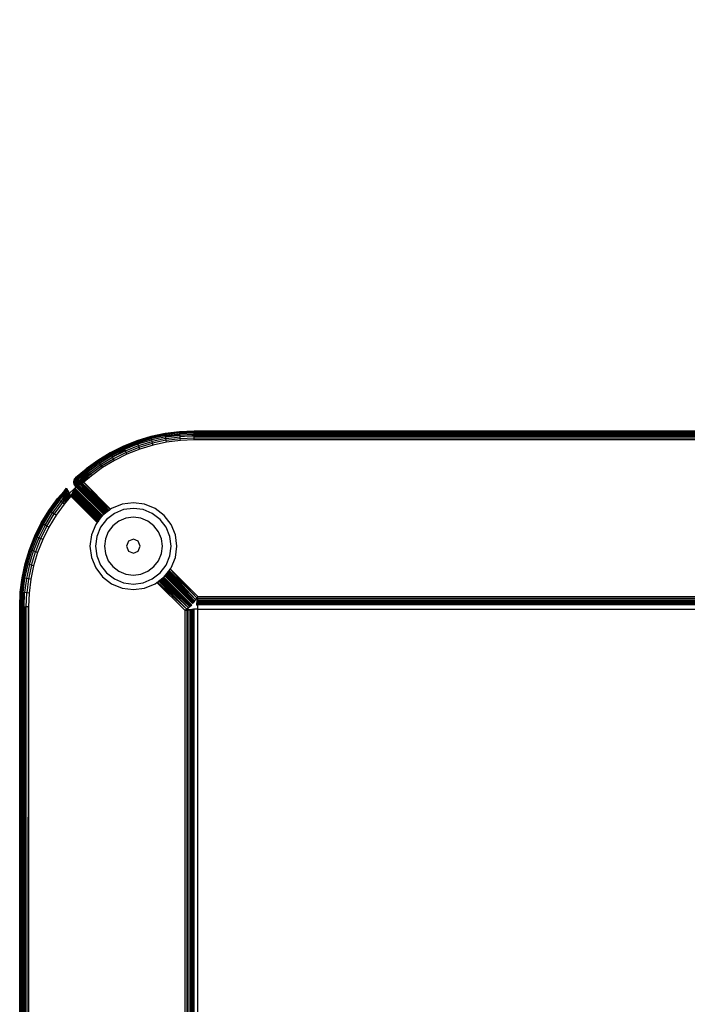
# Model space of a CAD drawing. Units: inches. Extents: x 4796 to 5987, y -3054 to -2344.
# Drawn here: x 5570 to 5582, y -2667 to -2650 of the extents above; entities that cross this region are included whole.
import ezdxf

# ---------------------------------------------------------------- set-up
doc = ezdxf.new("R2010")
doc.units = ezdxf.units.IN
doc.header["$MEASUREMENT"] = 0
doc.layers.add('VP-EQ', color=7, linetype='Continuous', true_color=0x8a3492, plot=False)
doc.styles.get("Standard").update_dxf_attribs({"font": 'arial.ttf'})
doc.dimstyles.get("Standard").update_dxf_attribs({"dimtxt": 14, "dimasz": 20, "dimexe": 20, "dimexo": 50, "dimgap": 20, "dimtad": 0, "dimdec": 0, "dimzin": 0, "dimdsep": 46, "dimtxsty": 'Standard', "dimcen": -0.09, "dimadec": 0, "dimazin": 0, "dimtfac": 1, "dimtdec": 4, "dimtofl": 0, "dimtmove": 0, "dimatfit": 3, "dimfxl": 70, "dimfxlon": 1, "dimtolj": 1, "dimtzin": 0, "dimarcsym": 0})

# ---------------------------------------------------------------- blocks, each defined once
blk = doc.blocks.new('*D245')
at = {"layer": 'Defpoints', "color": 0}
for p in [(5265.157, -2421.227), (5655.455, -2699.877), (5265.157, -2707.226)]:
    blk.add_point(p, dxfattribs=at)
at = {"layer": 'VP-EQ', "color": 0, "lineweight": -2}
for p, q in [((5265.157, -2491.227), (5265.157, -2401.227)), ((5655.455, -2491.227), (5655.455, -2401.227)), ((5285.157, -2421.227), (5439.577, -2421.227)), ((5635.455, -2421.227), (5510.559, -2421.227))]:
    blk.add_line(p, q, dxfattribs=at)
at = {"layer": 'VP-EQ', "color": 0}
for points in [[(5285.157, -2417.894), (5285.157, -2424.561), (5265.157, -2421.227)], [(5635.455, -2424.561), (5635.455, -2417.894), (5655.455, -2421.227)]]:
    blk.add_solid(points, dxfattribs=at)
at = {"layer": 'VP-EQ', "color": 0, "insert": (5475.068, -2421.227), "char_height": 14, "attachment_point": 5}
blk.add_mtext('\\A1;395', dxfattribs=at)
blk = doc.blocks.new('*D250')
at = {"layer": 'Defpoints', "color": 0}
for p in [(5807.729, -2364.205), (5807.729, -2698.162), (5113.002, -2758.092)]:
    blk.add_point(p, dxfattribs=at)
at = {"layer": 'VP-EQ', "color": 0, "lineweight": -2}
for p, q in [((5113.002, -2434.205), (5113.002, -2344.205)), ((5807.729, -2434.205), (5807.729, -2344.205)), ((5133.002, -2364.205), (5424.826, -2364.205)), ((5787.729, -2364.205), (5495.906, -2364.205))]:
    blk.add_line(p, q, dxfattribs=at)
at = {"layer": 'VP-EQ', "color": 0}
for points in [[(5133.002, -2360.872), (5133.002, -2367.538), (5113.002, -2364.205)], [(5787.729, -2367.538), (5787.729, -2360.872), (5807.729, -2364.205)]]:
    blk.add_solid(points, dxfattribs=at)
at = {"layer": 'VP-EQ', "color": 0, "insert": (5460.366, -2364.205), "char_height": 14, "attachment_point": 5}
blk.add_mtext('\\A1;695', dxfattribs=at)
blk = doc.blocks.new('RB2863_top')
at = {"layer": 'VP-EQ', "color": 0}
for p, q in [((5572.918, -2657.371), (5572.671, -2657.423)), ((5572.918, -2657.374), (5572.672, -2657.427)), ((5572.92, -2657.385), (5572.675, -2657.438)), ((5572.923, -2657.403), (5572.68, -2657.455)), ((5573.167, -2657.339), (5572.918, -2657.371)), ((5572.918, -2657.374), (5573.168, -2657.343)), ((5572.918, -2657.371), (5572.918, -2657.374)), ((5572.92, -2657.385), (5572.918, -2657.374)), ((5572.92, -2657.385), (5573.169, -2657.354)), ((5572.923, -2657.403), (5572.92, -2657.385)), ((5572.923, -2657.403), (5573.17, -2657.372)), ((5572.925, -2657.414), (5572.923, -2657.403)), ((5572.925, -2657.414), (5573.171, -2657.383)), ((5572.927, -2657.426), (5572.925, -2657.414)), ((5572.927, -2657.426), (5573.172, -2657.395)), ((5573.419, -2657.329), (5573.167, -2657.339)), ((5573.167, -2657.339), (5573.168, -2657.343)), ((5573.168, -2657.343), (5573.419, -2657.334)), ((5573.169, -2657.354), (5573.168, -2657.343)), ((5573.419, -2657.343), (5573.169, -2657.354)), ((5573.169, -2657.359), (5573.419, -2657.349)), ((5573.169, -2657.359), (5573.169, -2657.354)), ((5573.17, -2657.372), (5573.169, -2657.359)), ((5573.419, -2657.361), (5573.17, -2657.372)), ((5573.171, -2657.383), (5573.17, -2657.372)), ((5573.172, -2657.395), (5573.171, -2657.383)), ((5573.419, -2657.385), (5573.172, -2657.395)), ((5573.174, -2657.414), (5573.172, -2657.395)), ((5573.174, -2657.414), (5573.419, -2657.404)), ((5573.175, -2657.424), (5573.174, -2657.414)), ((5573.33, -2657.417), (5573.175, -2657.424)), ((5573.419, -2657.404), (5573.33, -2657.417)), ((5573.419, -2657.413), (5573.33, -2657.417)), ((5652.568, -2657.329), (5573.419, -2657.329)), ((5573.419, -2657.334), (5573.419, -2657.329)), ((5573.419, -2657.343), (5573.419, -2657.334)), ((5573.419, -2657.334), (5582.241, -2657.334)), ((5573.419, -2657.349), (5573.419, -2657.343)), ((5573.419, -2657.343), (5587.453, -2657.347)), ((5573.419, -2657.349), (5587.453, -2657.347)), ((5573.419, -2657.361), (5573.419, -2657.349)), ((5573.419, -2657.361), (5611.85, -2657.355)), ((5573.419, -2657.373), (5573.419, -2657.361)), ((5573.419, -2657.385), (5652.568, -2657.372)), ((5573.419, -2657.385), (5573.419, -2657.373)), ((5577.421, -2657.373), (5573.419, -2657.373)), ((5573.419, -2657.385), (5573.419, -2657.404)), ((5573.419, -2657.385), (5612.993, -2657.394)), ((5573.451, -2657.404), (5573.419, -2657.404)), ((5573.419, -2657.404), (5573.419, -2657.413)), ((5573.419, -2657.445), (5573.419, -2657.413)), ((5573.419, -2657.413), (5573.481, -2657.413)), ((5573.481, -2657.4), (5573.451, -2657.404)), ((5587.662, -2657.4), (5573.481, -2657.4)), ((5573.481, -2657.413), (5573.481, -2657.4)), ((5573.481, -2657.413), (5612.994, -2657.409)), ((5573.481, -2657.413), (5652.481, -2657.44)), ((5577.421, -2657.373), (5625.125, -2657.357)), ((5652.568, -2657.361), (5577.421, -2657.373)), ((5577.421, -2657.373), (5652.568, -2657.372)), ((5572.197, -2657.589), (5571.971, -2657.701)), ((5572.431, -2657.496), (5572.197, -2657.589)), ((5572.197, -2657.589), (5572.199, -2657.594)), ((5572.199, -2657.594), (5572.432, -2657.501)), ((5572.203, -2657.602), (5572.435, -2657.51)), ((5572.21, -2657.619), (5572.441, -2657.527)), ((5572.22, -2657.64), (5572.449, -2657.549)), ((5572.231, -2657.666), (5572.459, -2657.576)), ((5572.671, -2657.423), (5572.431, -2657.496)), ((5572.431, -2657.496), (5572.432, -2657.501)), ((5572.432, -2657.501), (5572.672, -2657.427)), ((5572.435, -2657.51), (5572.432, -2657.501)), ((5572.435, -2657.51), (5572.675, -2657.438)), ((5572.437, -2657.515), (5572.435, -2657.51)), ((5572.437, -2657.515), (5572.676, -2657.443)), ((5572.441, -2657.527), (5572.437, -2657.515)), ((5572.441, -2657.527), (5572.68, -2657.455)), ((5572.449, -2657.549), (5572.441, -2657.527)), ((5572.449, -2657.549), (5572.686, -2657.478)), ((5572.459, -2657.576), (5572.449, -2657.549)), ((5572.459, -2657.576), (5572.693, -2657.505)), ((5572.469, -2657.606), (5572.459, -2657.576)), ((5572.469, -2657.606), (5572.701, -2657.536)), ((5572.709, -2657.568), (5572.48, -2657.638)), ((5572.671, -2657.423), (5572.672, -2657.427)), ((5572.675, -2657.438), (5572.672, -2657.427)), ((5572.676, -2657.443), (5572.675, -2657.438)), ((5572.68, -2657.455), (5572.676, -2657.443)), ((5572.686, -2657.478), (5572.68, -2657.455)), ((5572.927, -2657.426), (5572.686, -2657.478)), ((5572.693, -2657.505), (5572.686, -2657.478)), ((5572.932, -2657.454), (5572.693, -2657.505)), ((5572.701, -2657.536), (5572.693, -2657.505)), ((5572.937, -2657.486), (5572.701, -2657.536)), ((5572.709, -2657.568), (5572.701, -2657.536)), ((5572.943, -2657.519), (5572.709, -2657.568)), ((5572.932, -2657.454), (5572.927, -2657.426)), ((5572.932, -2657.454), (5573.175, -2657.424)), ((5572.937, -2657.486), (5572.932, -2657.454)), ((5572.937, -2657.486), (5573.177, -2657.455)), ((5572.943, -2657.519), (5572.937, -2657.486)), ((5573.18, -2657.489), (5572.943, -2657.519)), ((5573.177, -2657.455), (5573.175, -2657.424)), ((5573.177, -2657.455), (5573.419, -2657.445)), ((5573.18, -2657.489), (5573.177, -2657.455)), ((5573.419, -2657.479), (5573.18, -2657.489)), ((5573.419, -2657.445), (5612.995, -2657.442)), ((5573.419, -2657.479), (5573.419, -2657.445)), ((5573.419, -2657.445), (5612.993, -2657.462)), ((5652.481, -2657.479), (5573.419, -2657.479)), ((5571.971, -2657.701), (5571.756, -2657.832)), ((5571.759, -2657.836), (5571.974, -2657.705)), ((5571.764, -2657.844), (5571.978, -2657.714)), ((5571.774, -2657.859), (5571.987, -2657.73)), ((5571.787, -2657.879), (5571.998, -2657.75)), ((5571.974, -2657.705), (5571.971, -2657.701)), ((5572.199, -2657.594), (5571.974, -2657.705)), ((5571.978, -2657.714), (5571.974, -2657.705)), ((5572.203, -2657.602), (5571.978, -2657.714)), ((5571.981, -2657.719), (5571.978, -2657.714)), ((5571.981, -2657.719), (5572.205, -2657.607)), ((5571.987, -2657.73), (5571.981, -2657.719)), ((5572.21, -2657.619), (5571.987, -2657.73)), ((5571.998, -2657.75), (5571.987, -2657.73)), ((5572.22, -2657.64), (5571.998, -2657.75)), ((5572.007, -2657.767), (5571.998, -2657.75)), ((5572.007, -2657.767), (5572.227, -2657.657)), ((5572.231, -2657.666), (5572.012, -2657.775)), ((5572.244, -2657.695), (5572.027, -2657.803)), ((5572.258, -2657.726), (5572.044, -2657.832)), ((5572.203, -2657.602), (5572.199, -2657.594)), ((5572.205, -2657.607), (5572.203, -2657.602)), ((5572.21, -2657.619), (5572.205, -2657.607)), ((5572.22, -2657.64), (5572.21, -2657.619)), ((5572.227, -2657.657), (5572.22, -2657.64)), ((5572.231, -2657.666), (5572.227, -2657.657)), ((5572.244, -2657.695), (5572.231, -2657.666)), ((5572.244, -2657.695), (5572.469, -2657.606)), ((5572.258, -2657.726), (5572.244, -2657.695)), ((5572.48, -2657.638), (5572.258, -2657.726)), ((5572.48, -2657.638), (5572.469, -2657.606)), ((5571.756, -2657.832), (5571.553, -2657.98)), ((5571.556, -2657.984), (5571.759, -2657.836)), ((5571.562, -2657.991), (5571.764, -2657.844)), ((5571.565, -2657.996), (5571.767, -2657.848)), ((5571.573, -2658.005), (5571.774, -2657.859)), ((5571.588, -2658.024), (5571.787, -2657.879)), ((5571.605, -2658.046), (5571.803, -2657.902)), ((5571.625, -2658.071), (5571.821, -2657.929)), ((5571.756, -2657.832), (5571.759, -2657.836)), ((5571.764, -2657.844), (5571.759, -2657.836)), ((5571.767, -2657.848), (5571.764, -2657.844)), ((5571.774, -2657.859), (5571.767, -2657.848)), ((5571.787, -2657.879), (5571.774, -2657.859)), ((5571.803, -2657.902), (5571.787, -2657.879)), ((5571.803, -2657.902), (5572.012, -2657.775)), ((5571.821, -2657.929), (5571.803, -2657.902)), ((5571.821, -2657.929), (5572.027, -2657.803)), ((5571.839, -2657.956), (5571.821, -2657.929)), ((5572.044, -2657.832), (5571.839, -2657.956)), ((5572.012, -2657.775), (5572.007, -2657.767)), ((5572.027, -2657.803), (5572.012, -2657.775)), ((5572.044, -2657.832), (5572.027, -2657.803)), ((5571.464, -2658.06), (5571.372, -2658.135)), ((5571.486, -2658.052), (5571.377, -2658.138)), ((5571.464, -2658.06), (5571.377, -2658.138)), ((5571.573, -2658.005), (5571.39, -2658.145)), ((5571.588, -2658.024), (5571.417, -2658.159)), ((5571.534, -2658.081), (5571.417, -2658.159)), ((5571.417, -2658.159), (5571.484, -2658.093)), ((5571.42, -2658.144), (5571.573, -2658.005)), ((5571.484, -2658.093), (5571.42, -2658.144)), ((5571.486, -2658.052), (5571.435, -2658.1)), ((5571.464, -2658.06), (5571.553, -2657.98)), ((5571.556, -2657.984), (5571.464, -2658.06)), ((5571.464, -2658.184), (5571.605, -2658.046)), ((5571.605, -2658.046), (5571.464, -2658.157)), ((5571.464, -2658.157), (5571.534, -2658.081)), ((5571.604, -2658.09), (5571.464, -2658.184)), ((5571.484, -2658.093), (5571.573, -2658.005)), ((5571.486, -2658.052), (5571.556, -2657.984)), ((5571.562, -2657.991), (5571.486, -2658.052)), ((5571.515, -2658.207), (5571.625, -2658.071)), ((5571.515, -2658.207), (5571.604, -2658.09)), ((5571.646, -2658.097), (5571.515, -2658.207)), ((5571.532, -2658.153), (5571.604, -2658.09)), ((5571.534, -2658.081), (5571.588, -2658.024)), ((5571.553, -2657.98), (5571.556, -2657.984)), ((5571.556, -2657.984), (5571.562, -2657.991)), ((5571.565, -2657.996), (5571.562, -2657.991)), ((5571.573, -2658.005), (5571.565, -2657.996)), ((5571.573, -2658.005), (5571.588, -2658.024)), ((5571.588, -2658.024), (5571.605, -2658.046)), ((5571.625, -2658.071), (5571.604, -2658.09)), ((5571.605, -2658.046), (5571.625, -2658.071)), ((5571.625, -2658.071), (5571.646, -2658.097)), ((5571.839, -2657.956), (5571.646, -2658.097)), ((5571.341, -2658.195), (5571.347, -2658.173)), ((5571.35, -2658.174), (5571.341, -2658.195)), ((5571.341, -2658.195), (5571.341, -2658.218)), ((5571.345, -2658.196), (5571.341, -2658.195)), ((5571.346, -2658.241), (5571.341, -2658.218)), ((5571.345, -2658.218), (5571.341, -2658.218)), ((5571.345, -2658.196), (5571.35, -2658.174)), ((5571.355, -2658.175), (5571.345, -2658.196)), ((5571.345, -2658.218), (5571.345, -2658.196)), ((5571.35, -2658.196), (5571.345, -2658.196)), ((5571.349, -2658.24), (5571.345, -2658.218)), ((5571.35, -2658.218), (5571.345, -2658.218)), ((5571.345, -2658.218), (5571.346, -2658.241)), ((5571.349, -2658.24), (5571.346, -2658.241)), ((5571.355, -2658.261), (5571.346, -2658.241)), ((5571.347, -2658.173), (5571.357, -2658.153)), ((5571.36, -2658.154), (5571.347, -2658.173)), ((5571.35, -2658.174), (5571.347, -2658.173)), ((5571.35, -2658.218), (5571.349, -2658.24)), ((5571.354, -2658.239), (5571.349, -2658.24)), ((5571.349, -2658.24), (5571.355, -2658.261)), ((5571.358, -2658.26), (5571.349, -2658.24)), ((5571.35, -2658.174), (5571.36, -2658.154)), ((5571.364, -2658.155), (5571.35, -2658.174)), ((5571.355, -2658.175), (5571.35, -2658.174)), ((5571.35, -2658.196), (5571.355, -2658.175)), ((5571.35, -2658.196), (5571.37, -2658.177)), ((5571.35, -2658.218), (5571.35, -2658.196)), ((5571.35, -2658.196), (5571.366, -2658.197)), ((5571.35, -2658.218), (5571.366, -2658.217)), ((5571.354, -2658.239), (5571.35, -2658.218)), ((5571.354, -2658.239), (5571.366, -2658.217)), ((5571.354, -2658.239), (5571.369, -2658.237)), ((5571.362, -2658.259), (5571.354, -2658.239)), ((5571.354, -2658.239), (5571.358, -2658.26)), ((5571.355, -2658.175), (5571.364, -2658.155)), ((5571.355, -2658.175), (5571.377, -2658.159)), ((5571.355, -2658.175), (5571.37, -2658.177)), ((5571.358, -2658.26), (5571.355, -2658.261)), ((5571.355, -2658.261), (5571.37, -2658.279)), ((5571.357, -2658.153), (5571.372, -2658.135)), ((5571.36, -2658.154), (5571.357, -2658.153)), ((5571.362, -2658.259), (5571.358, -2658.26)), ((5571.358, -2658.26), (5571.374, -2658.277)), ((5571.37, -2658.279), (5571.358, -2658.26)), ((5571.36, -2658.154), (5571.372, -2658.135)), ((5571.377, -2658.138), (5571.36, -2658.154)), ((5571.364, -2658.155), (5571.36, -2658.154)), ((5571.362, -2658.259), (5571.369, -2658.237)), ((5571.362, -2658.259), (5571.375, -2658.255)), ((5571.362, -2658.259), (5571.384, -2658.272)), ((5571.374, -2658.277), (5571.362, -2658.259)), ((5571.364, -2658.155), (5571.377, -2658.138)), ((5571.364, -2658.155), (5571.386, -2658.143)), ((5571.364, -2658.155), (5571.377, -2658.159)), ((5571.366, -2658.197), (5571.37, -2658.177)), ((5571.366, -2658.197), (5571.375, -2658.178)), ((5571.366, -2658.217), (5571.366, -2658.197)), ((5571.366, -2658.197), (5571.372, -2658.197)), ((5571.366, -2658.217), (5571.371, -2658.217)), ((5571.369, -2658.237), (5571.366, -2658.217)), ((5571.369, -2658.237), (5571.371, -2658.217)), ((5571.369, -2658.237), (5571.374, -2658.236)), ((5571.375, -2658.255), (5571.369, -2658.237)), ((5571.37, -2658.177), (5571.377, -2658.159)), ((5571.37, -2658.177), (5571.381, -2658.161)), ((5571.37, -2658.177), (5571.375, -2658.178)), ((5571.372, -2658.197), (5571.371, -2658.217)), ((5571.371, -2658.217), (5571.398, -2658.216)), ((5571.371, -2658.217), (5571.374, -2658.236)), ((5571.372, -2658.135), (5571.377, -2658.138)), ((5571.375, -2658.178), (5571.372, -2658.197)), ((5571.372, -2658.197), (5571.4, -2658.184)), ((5571.372, -2658.197), (5571.398, -2658.2)), ((5571.374, -2658.236), (5571.398, -2658.216)), ((5571.374, -2658.236), (5571.399, -2658.232)), ((5571.374, -2658.236), (5571.379, -2658.254)), ((5571.375, -2658.255), (5571.374, -2658.236)), ((5571.381, -2658.161), (5571.375, -2658.178)), ((5571.375, -2658.178), (5571.403, -2658.168)), ((5571.375, -2658.178), (5571.4, -2658.184)), ((5571.375, -2658.255), (5571.379, -2658.254)), ((5571.384, -2658.272), (5571.375, -2658.255)), ((5571.377, -2658.138), (5571.386, -2658.143)), ((5571.377, -2658.159), (5571.386, -2658.143)), ((5571.377, -2658.159), (5571.39, -2658.145)), ((5571.377, -2658.159), (5571.381, -2658.161)), ((5571.379, -2658.254), (5571.399, -2658.232)), ((5571.379, -2658.254), (5571.402, -2658.247)), ((5571.379, -2658.254), (5571.401, -2658.264)), ((5571.387, -2658.27), (5571.379, -2658.254)), ((5571.384, -2658.272), (5571.379, -2658.254)), ((5571.381, -2658.161), (5571.39, -2658.145)), ((5571.381, -2658.161), (5571.403, -2658.168)), ((5571.435, -2658.1), (5571.386, -2658.143)), ((5571.386, -2658.143), (5571.39, -2658.145)), ((5571.387, -2658.27), (5571.401, -2658.264)), ((5571.39, -2658.145), (5571.435, -2658.1)), ((5571.39, -2658.145), (5571.409, -2658.155)), ((5571.403, -2658.168), (5571.39, -2658.145)), ((5571.401, -2658.264), (5571.391, -2658.274)), ((5571.398, -2658.2), (5571.4, -2658.184)), ((5571.398, -2658.2), (5571.411, -2658.186)), ((5571.398, -2658.216), (5571.398, -2658.2)), ((5571.398, -2658.2), (5571.409, -2658.2)), ((5571.398, -2658.216), (5571.409, -2658.215)), ((5571.399, -2658.232), (5571.398, -2658.216)), ((5571.399, -2658.232), (5571.409, -2658.215)), ((5571.399, -2658.232), (5571.41, -2658.23)), ((5571.402, -2658.247), (5571.399, -2658.232)), ((5571.4, -2658.184), (5571.403, -2658.168)), ((5571.4, -2658.184), (5571.413, -2658.172)), ((5571.4, -2658.184), (5571.411, -2658.186)), ((5571.401, -2658.264), (5571.402, -2658.247)), ((5571.401, -2658.264), (5571.406, -2658.261)), ((5571.884, -2658.747), (5571.401, -2658.264)), ((5571.897, -2658.737), (5571.401, -2658.264)), ((5571.894, -2658.739), (5571.401, -2658.264)), ((5571.402, -2658.247), (5571.41, -2658.23)), ((5571.402, -2658.247), (5571.412, -2658.244)), ((5571.407, -2658.258), (5571.402, -2658.247)), ((5571.409, -2658.155), (5571.403, -2658.168)), ((5571.403, -2658.168), (5571.417, -2658.159)), ((5571.403, -2658.168), (5571.413, -2658.172)), ((5571.406, -2658.261), (5571.415, -2658.257)), ((5571.406, -2658.261), (5571.407, -2658.258)), ((5571.897, -2658.737), (5571.406, -2658.261)), ((5571.407, -2658.258), (5571.414, -2658.251)), ((5571.409, -2658.155), (5571.42, -2658.144)), ((5571.409, -2658.155), (5571.417, -2658.159)), ((5571.409, -2658.2), (5571.411, -2658.186)), ((5571.446, -2658.194), (5571.409, -2658.2)), ((5571.409, -2658.215), (5571.409, -2658.2)), ((5571.445, -2658.204), (5571.409, -2658.2)), ((5571.445, -2658.213), (5571.409, -2658.215)), ((5571.41, -2658.23), (5571.409, -2658.215)), ((5571.445, -2658.213), (5571.41, -2658.23)), ((5571.438, -2658.227), (5571.41, -2658.23)), ((5571.412, -2658.244), (5571.41, -2658.23)), ((5571.411, -2658.186), (5571.413, -2658.172)), ((5571.446, -2658.184), (5571.411, -2658.186)), ((5571.446, -2658.194), (5571.411, -2658.186)), ((5571.426, -2658.239), (5571.412, -2658.244)), ((5571.412, -2658.244), (5571.417, -2658.248)), ((5571.413, -2658.172), (5571.417, -2658.159)), ((5571.426, -2658.163), (5571.413, -2658.172)), ((5571.446, -2658.184), (5571.413, -2658.172)), ((5571.414, -2658.251), (5571.417, -2658.248)), ((5571.415, -2658.257), (5571.414, -2658.251)), ((5571.424, -2658.253), (5571.415, -2658.257)), ((5571.415, -2658.257), (5571.424, -2658.253)), ((5571.901, -2658.734), (5571.415, -2658.257)), ((5571.417, -2658.159), (5571.426, -2658.163)), ((5571.417, -2658.248), (5571.424, -2658.253)), ((5571.438, -2658.227), (5571.424, -2658.253)), ((5571.445, -2658.233), (5571.424, -2658.253)), ((5571.424, -2658.253), (5571.446, -2658.242)), ((5571.919, -2658.72), (5571.424, -2658.253)), ((5571.903, -2658.732), (5571.424, -2658.253)), ((5571.911, -2658.727), (5571.424, -2658.253)), ((5571.446, -2658.184), (5571.426, -2658.163)), ((5571.426, -2658.163), (5571.445, -2658.174)), ((5571.438, -2658.227), (5571.426, -2658.239)), ((5571.445, -2658.233), (5571.426, -2658.239)), ((5571.442, -2658.224), (5571.438, -2658.227)), ((5571.445, -2658.223), (5571.442, -2658.224)), ((5571.445, -2658.174), (5571.464, -2658.157)), ((5571.445, -2658.174), (5571.448, -2658.175)), ((5571.445, -2658.204), (5571.446, -2658.194)), ((5571.463, -2658.198), (5571.445, -2658.204)), ((5571.445, -2658.213), (5571.445, -2658.204)), ((5571.46, -2658.205), (5571.445, -2658.204)), ((5571.463, -2658.212), (5571.445, -2658.223)), ((5571.452, -2658.213), (5571.445, -2658.213)), ((5571.452, -2658.213), (5571.445, -2658.223)), ((5571.445, -2658.223), (5571.445, -2658.213)), ((5571.463, -2658.22), (5571.445, -2658.233)), ((5571.463, -2658.22), (5571.445, -2658.223)), ((5571.445, -2658.233), (5571.445, -2658.223)), ((5571.463, -2658.227), (5571.445, -2658.233)), ((5571.446, -2658.242), (5571.445, -2658.233)), ((5571.445, -2658.233), (5571.451, -2658.24)), ((5571.448, -2658.175), (5571.446, -2658.184)), ((5571.452, -2658.177), (5571.446, -2658.184)), ((5571.464, -2658.191), (5571.446, -2658.184)), ((5571.446, -2658.194), (5571.446, -2658.184)), ((5571.464, -2658.191), (5571.446, -2658.194)), ((5571.463, -2658.198), (5571.446, -2658.194)), ((5571.446, -2658.242), (5571.451, -2658.24)), ((5571.925, -2658.716), (5571.446, -2658.242)), ((5571.448, -2658.175), (5571.464, -2658.157)), ((5571.448, -2658.175), (5571.452, -2658.177)), ((5571.463, -2658.227), (5571.451, -2658.24)), ((5571.451, -2658.24), (5571.463, -2658.234)), ((5571.944, -2658.701), (5571.451, -2658.24)), ((5571.936, -2658.707), (5571.451, -2658.24)), ((5571.941, -2658.704), (5571.451, -2658.24)), ((5571.925, -2658.716), (5571.451, -2658.24)), ((5571.464, -2658.191), (5571.452, -2658.177)), ((5571.452, -2658.177), (5571.464, -2658.184)), ((5571.463, -2658.212), (5571.452, -2658.213)), ((5571.463, -2658.198), (5571.46, -2658.205)), ((5571.463, -2658.205), (5571.46, -2658.205)), ((5571.463, -2658.198), (5571.464, -2658.191)), ((5571.463, -2658.205), (5571.463, -2658.198)), ((5571.463, -2658.198), (5571.467, -2658.198)), ((5571.463, -2658.205), (5571.485, -2658.203)), ((5571.463, -2658.205), (5571.485, -2658.207)), ((5571.463, -2658.212), (5571.463, -2658.205)), ((5571.463, -2658.22), (5571.484, -2658.211)), ((5571.463, -2658.212), (5571.484, -2658.211)), ((5571.463, -2658.22), (5571.463, -2658.212)), ((5571.463, -2658.22), (5571.484, -2658.215)), ((5571.463, -2658.227), (5571.484, -2658.215)), ((5571.463, -2658.227), (5571.463, -2658.22)), ((5571.463, -2658.234), (5571.481, -2658.225)), ((5571.463, -2658.227), (5571.481, -2658.225)), ((5571.463, -2658.234), (5571.463, -2658.227)), ((5571.947, -2658.699), (5571.463, -2658.234)), ((5571.464, -2658.184), (5571.464, -2658.191)), ((5571.464, -2658.184), (5571.475, -2658.19)), ((5571.464, -2658.191), (5571.471, -2658.194)), ((5571.471, -2658.194), (5571.467, -2658.198)), ((5571.467, -2658.198), (5571.485, -2658.203)), ((5571.467, -2658.198), (5571.485, -2658.199)), ((5571.475, -2658.19), (5571.471, -2658.194)), ((5571.471, -2658.194), (5571.485, -2658.199)), ((5571.485, -2658.195), (5571.475, -2658.19)), ((5571.481, -2658.225), (5571.484, -2658.22)), ((5571.481, -2658.225), (5571.484, -2658.224)), ((5571.971, -2658.68), (5571.481, -2658.225)), ((5571.951, -2658.696), (5571.481, -2658.225)), ((5571.484, -2658.211), (5571.485, -2658.207)), ((5571.484, -2658.224), (5571.512, -2658.21)), ((5571.512, -2658.21), (5571.484, -2658.22)), ((5571.512, -2658.21), (5571.484, -2658.211)), ((5571.512, -2658.21), (5571.484, -2658.215)), ((5571.484, -2658.215), (5571.484, -2658.211)), ((5571.484, -2658.22), (5571.484, -2658.215)), ((5571.484, -2658.224), (5571.484, -2658.22)), ((5571.971, -2658.68), (5571.484, -2658.224)), ((5571.485, -2658.195), (5571.532, -2658.153)), ((5571.485, -2658.199), (5571.485, -2658.195)), ((5571.485, -2658.195), (5571.488, -2658.196)), ((5571.485, -2658.203), (5571.485, -2658.199)), ((5571.512, -2658.21), (5571.485, -2658.199)), ((5571.512, -2658.21), (5571.485, -2658.203)), ((5571.485, -2658.207), (5571.485, -2658.203)), ((5571.512, -2658.21), (5571.485, -2658.207)), ((5571.488, -2658.196), (5571.532, -2658.153)), ((5571.488, -2658.196), (5571.512, -2658.21)), ((5571.515, -2658.207), (5571.512, -2658.21)), ((5571.977, -2658.676), (5571.512, -2658.21)), ((5571.513, -2658.21), (5571.978, -2658.675)), ((5571.176, -2658.364), (5571.061, -2658.492)), ((5571.176, -2658.364), (5571.065, -2658.495)), ((5571.065, -2658.495), (5571.133, -2658.425)), ((5571.226, -2658.329), (5571.077, -2658.505)), ((5571.24, -2658.357), (5571.12, -2658.539)), ((5571.12, -2658.539), (5571.255, -2658.385)), ((5571.12, -2658.539), (5571.265, -2658.404)), ((5571.133, -2658.425), (5571.226, -2658.329)), ((5571.176, -2658.364), (5571.133, -2658.425)), ((5571.226, -2658.329), (5571.139, -2658.444)), ((5571.236, -2658.349), (5571.139, -2658.444)), ((5571.148, -2658.561), (5571.265, -2658.404)), ((5571.149, -2658.455), (5571.174, -2658.424)), ((5571.149, -2658.455), (5571.174, -2658.431)), ((5571.265, -2658.404), (5571.172, -2658.536)), ((5571.172, -2658.536), (5571.277, -2658.427)), ((5571.236, -2658.349), (5571.174, -2658.424)), ((5571.24, -2658.357), (5571.174, -2658.424)), ((5571.176, -2658.364), (5571.216, -2658.312)), ((5571.218, -2658.315), (5571.176, -2658.364)), ((5571.216, -2658.312), (5571.218, -2658.315)), ((5571.218, -2658.315), (5571.226, -2658.329)), ((5571.226, -2658.329), (5571.236, -2658.349)), ((5571.236, -2658.349), (5571.24, -2658.357)), ((5571.24, -2658.357), (5571.255, -2658.385)), ((5571.255, -2658.385), (5571.264, -2658.402)), ((5571.358, -2658.313), (5571.264, -2658.402)), ((5571.264, -2658.402), (5571.265, -2658.404)), ((5571.265, -2658.404), (5571.277, -2658.427)), ((5571.277, -2658.427), (5571.291, -2658.452)), ((5571.291, -2658.452), (5571.298, -2658.438)), ((5571.298, -2658.438), (5571.306, -2658.421)), ((5571.747, -2658.902), (5571.298, -2658.438)), ((5571.306, -2658.421), (5571.315, -2658.403)), ((5571.306, -2658.421), (5571.767, -2658.876)), ((5571.75, -2658.898), (5571.306, -2658.421)), ((5571.754, -2658.893), (5571.306, -2658.421)), ((5571.315, -2658.403), (5571.321, -2658.39)), ((5571.77, -2658.871), (5571.315, -2658.403)), ((5571.321, -2658.39), (5571.324, -2658.383)), ((5571.785, -2658.852), (5571.321, -2658.39)), ((5571.773, -2658.868), (5571.321, -2658.39)), ((5571.776, -2658.864), (5571.321, -2658.39)), ((5571.324, -2658.383), (5571.334, -2658.364)), ((5571.789, -2658.846), (5571.324, -2658.383)), ((5571.785, -2658.852), (5571.324, -2658.383)), ((5571.334, -2658.364), (5571.338, -2658.355)), ((5571.803, -2658.828), (5571.334, -2658.364)), ((5571.794, -2658.841), (5571.334, -2658.364)), ((5571.338, -2658.355), (5571.342, -2658.347)), ((5571.805, -2658.826), (5571.338, -2658.355)), ((5571.808, -2658.822), (5571.338, -2658.355)), ((5571.342, -2658.347), (5571.345, -2658.341)), ((5571.811, -2658.818), (5571.342, -2658.347)), ((5571.345, -2658.341), (5571.351, -2658.327)), ((5571.821, -2658.805), (5571.345, -2658.341)), ((5571.345, -2658.341), (5571.811, -2658.818)), ((5571.351, -2658.327), (5571.353, -2658.324)), ((5571.824, -2658.801), (5571.351, -2658.327)), ((5571.827, -2658.798), (5571.351, -2658.327)), ((5571.353, -2658.324), (5571.358, -2658.313)), ((5571.827, -2658.798), (5571.353, -2658.324)), ((5571.831, -2658.793), (5571.353, -2658.324)), ((5571.358, -2658.313), (5571.36, -2658.309)), ((5571.834, -2658.788), (5571.358, -2658.313)), ((5571.378, -2658.287), (5571.36, -2658.309)), ((5571.36, -2658.309), (5571.836, -2658.785)), ((5571.378, -2658.287), (5571.37, -2658.279)), ((5571.374, -2658.277), (5571.384, -2658.272)), ((5571.382, -2658.284), (5571.374, -2658.277)), ((5571.382, -2658.284), (5571.378, -2658.287)), ((5571.86, -2658.765), (5571.378, -2658.287)), ((5571.858, -2658.767), (5571.378, -2658.287)), ((5571.867, -2658.76), (5571.382, -2658.284)), ((5571.863, -2658.763), (5571.382, -2658.284)), ((5571.384, -2658.272), (5571.387, -2658.27)), ((5571.384, -2658.272), (5571.388, -2658.277)), ((5571.388, -2658.277), (5571.387, -2658.27)), ((5571.391, -2658.274), (5571.388, -2658.277)), ((5571.388, -2658.277), (5571.879, -2658.751)), ((5571.872, -2658.756), (5571.388, -2658.277)), ((5571.87, -2658.758), (5571.388, -2658.277)), ((5571.877, -2658.753), (5571.388, -2658.277)), ((5570.913, -2658.696), (5571.061, -2658.492)), ((5571.065, -2658.495), (5570.917, -2658.699)), ((5571.077, -2658.505), (5570.929, -2658.707)), ((5571.095, -2658.52), (5570.949, -2658.72)), ((5571.12, -2658.539), (5570.975, -2658.737)), ((5571.148, -2658.561), (5571.005, -2658.757)), ((5571.178, -2658.586), (5571.038, -2658.779)), ((5571.061, -2658.492), (5571.065, -2658.495)), ((5571.077, -2658.505), (5571.065, -2658.495)), ((5571.139, -2658.444), (5571.077, -2658.505)), ((5571.095, -2658.52), (5571.077, -2658.505)), ((5571.095, -2658.52), (5571.149, -2658.455)), ((5571.12, -2658.539), (5571.095, -2658.52)), ((5571.148, -2658.561), (5571.12, -2658.539)), ((5571.148, -2658.561), (5571.288, -2658.455)), ((5571.148, -2658.561), (5571.172, -2658.536)), ((5571.178, -2658.586), (5571.148, -2658.561)), ((5571.291, -2658.452), (5571.178, -2658.586)), ((5571.178, -2658.586), (5571.288, -2658.455)), ((5571.288, -2658.455), (5571.291, -2658.452)), ((5571.291, -2658.452), (5571.744, -2658.905)), ((5571.744, -2658.905), (5571.291, -2658.452)), ((5572.175, -2658.587), (5571.994, -2658.662)), ((5572.369, -2658.562), (5572.175, -2658.587)), ((5572.563, -2658.587), (5572.369, -2658.562)), ((5572.744, -2658.662), (5572.563, -2658.587)), ((5570.782, -2658.911), (5570.913, -2658.696)), ((5570.787, -2658.913), (5570.917, -2658.699)), ((5570.8, -2658.921), (5570.929, -2658.707)), ((5570.821, -2658.932), (5570.949, -2658.72)), ((5570.848, -2658.947), (5570.975, -2658.737)), ((5570.879, -2658.965), (5571.005, -2658.757)), ((5570.917, -2658.699), (5570.913, -2658.696)), ((5571.038, -2658.779), (5570.913, -2658.983)), ((5570.929, -2658.707), (5570.917, -2658.699)), ((5570.949, -2658.72), (5570.929, -2658.707)), ((5570.975, -2658.737), (5570.949, -2658.72)), ((5571.005, -2658.757), (5570.975, -2658.737)), ((5571.038, -2658.779), (5571.005, -2658.757)), ((5571.858, -2658.767), (5571.839, -2658.782)), ((5571.86, -2658.765), (5571.858, -2658.767)), ((5571.863, -2658.763), (5571.86, -2658.765)), ((5571.867, -2658.76), (5571.863, -2658.763)), ((5571.872, -2658.756), (5571.867, -2658.76)), ((5571.877, -2658.753), (5571.872, -2658.756)), ((5571.879, -2658.751), (5571.877, -2658.753)), ((5571.884, -2658.747), (5571.879, -2658.751)), ((5571.894, -2658.739), (5571.884, -2658.747)), ((5571.897, -2658.737), (5571.894, -2658.739)), ((5571.901, -2658.734), (5571.897, -2658.737)), ((5571.903, -2658.732), (5571.901, -2658.734)), ((5571.911, -2658.727), (5571.903, -2658.732)), ((5572.043, -2658.747), (5571.908, -2658.851)), ((5571.919, -2658.72), (5571.911, -2658.727)), ((5571.925, -2658.716), (5571.919, -2658.72)), ((5571.936, -2658.707), (5571.925, -2658.716)), ((5571.941, -2658.704), (5571.936, -2658.707)), ((5571.944, -2658.701), (5571.941, -2658.704)), ((5571.947, -2658.699), (5571.944, -2658.701)), ((5571.951, -2658.696), (5571.947, -2658.699)), ((5571.971, -2658.68), (5571.951, -2658.696)), ((5571.977, -2658.676), (5571.971, -2658.68)), ((5571.994, -2658.662), (5571.977, -2658.676)), ((5572.2, -2658.682), (5572.043, -2658.747)), ((5572.369, -2658.66), (5572.2, -2658.682)), ((5572.538, -2658.682), (5572.369, -2658.66)), ((5572.696, -2658.747), (5572.538, -2658.682)), ((5572.831, -2658.851), (5572.696, -2658.747)), ((5572.9, -2658.782), (5572.744, -2658.662)), ((5570.67, -2659.136), (5570.782, -2658.911)), ((5570.787, -2658.913), (5570.675, -2659.138)), ((5570.8, -2658.921), (5570.688, -2659.144)), ((5570.821, -2658.932), (5570.71, -2659.154)), ((5570.848, -2658.947), (5570.738, -2659.167)), ((5570.782, -2658.911), (5570.787, -2658.913)), ((5570.8, -2658.921), (5570.787, -2658.913)), ((5570.821, -2658.932), (5570.8, -2658.921)), ((5570.848, -2658.947), (5570.821, -2658.932)), ((5570.879, -2658.965), (5570.848, -2658.947)), ((5571.72, -2658.937), (5571.645, -2659.118)), ((5571.744, -2658.905), (5571.72, -2658.937)), ((5571.747, -2658.902), (5571.744, -2658.905)), ((5571.75, -2658.898), (5571.747, -2658.902)), ((5571.754, -2658.893), (5571.75, -2658.898)), ((5571.767, -2658.876), (5571.754, -2658.893)), ((5571.77, -2658.871), (5571.767, -2658.876)), ((5571.773, -2658.868), (5571.77, -2658.871)), ((5571.776, -2658.864), (5571.773, -2658.868)), ((5571.785, -2658.852), (5571.776, -2658.864)), ((5571.789, -2658.846), (5571.785, -2658.852)), ((5571.794, -2658.841), (5571.789, -2658.846)), ((5571.803, -2658.828), (5571.794, -2658.841)), ((5571.805, -2658.826), (5571.803, -2658.828)), ((5571.908, -2658.851), (5571.804, -2658.986)), ((5571.808, -2658.822), (5571.805, -2658.826)), ((5571.811, -2658.818), (5571.808, -2658.822)), ((5571.821, -2658.805), (5571.811, -2658.818)), ((5571.824, -2658.801), (5571.821, -2658.805)), ((5571.827, -2658.798), (5571.824, -2658.801)), ((5571.831, -2658.793), (5571.827, -2658.798)), ((5571.834, -2658.788), (5571.831, -2658.793)), ((5571.839, -2658.782), (5571.834, -2658.788)), ((5572.12, -2658.88), (5572.016, -2658.959)), ((5572.24, -2658.83), (5572.12, -2658.88)), ((5572.369, -2658.813), (5572.24, -2658.83)), ((5572.499, -2658.83), (5572.369, -2658.813)), ((5572.619, -2658.88), (5572.499, -2658.83)), ((5572.722, -2658.959), (5572.619, -2658.88)), ((5572.934, -2658.986), (5572.831, -2658.851)), ((5573.019, -2658.937), (5572.9, -2658.782)), ((5573.094, -2659.118), (5573.019, -2658.937)), ((5570.879, -2658.965), (5570.771, -2659.182)), ((5570.913, -2658.983), (5570.807, -2659.197)), ((5570.913, -2658.983), (5570.879, -2658.965)), ((5571.645, -2659.118), (5571.619, -2659.312)), ((5571.804, -2658.986), (5571.739, -2659.143)), ((5571.937, -2659.063), (5571.887, -2659.183)), ((5572.016, -2658.959), (5571.937, -2659.063)), ((5572.802, -2659.063), (5572.722, -2658.959)), ((5572.852, -2659.183), (5572.802, -2659.063)), ((5573, -2659.143), (5572.934, -2658.986)), ((5573.119, -2659.312), (5573.094, -2659.118)), ((5570.577, -2659.37), (5570.67, -2659.136)), ((5570.675, -2659.138), (5570.582, -2659.372)), ((5570.688, -2659.144), (5570.596, -2659.377)), ((5570.71, -2659.154), (5570.619, -2659.385)), ((5570.738, -2659.167), (5570.648, -2659.395)), ((5570.67, -2659.136), (5570.675, -2659.138)), ((5570.688, -2659.144), (5570.675, -2659.138)), ((5570.771, -2659.182), (5570.682, -2659.407)), ((5570.71, -2659.154), (5570.688, -2659.144)), ((5570.738, -2659.167), (5570.71, -2659.154)), ((5570.807, -2659.197), (5570.719, -2659.42)), ((5570.771, -2659.182), (5570.738, -2659.167)), ((5570.807, -2659.197), (5570.771, -2659.182)), ((5571.739, -2659.143), (5571.717, -2659.312)), ((5571.887, -2659.183), (5571.87, -2659.312)), ((5572.285, -2659.228), (5572.25, -2659.312)), ((5572.369, -2659.193), (5572.285, -2659.228)), ((5572.454, -2659.228), (5572.369, -2659.193)), ((5572.489, -2659.312), (5572.454, -2659.228)), ((5572.869, -2659.312), (5572.852, -2659.183)), ((5573.022, -2659.312), (5573, -2659.143)), ((5570.504, -2659.611), (5570.577, -2659.37)), ((5570.509, -2659.612), (5570.582, -2659.372)), ((5570.524, -2659.616), (5570.596, -2659.377)), ((5570.547, -2659.622), (5570.619, -2659.385)), ((5570.582, -2659.372), (5570.577, -2659.37)), ((5570.577, -2659.63), (5570.648, -2659.395)), ((5570.596, -2659.377), (5570.582, -2659.372)), ((5570.619, -2659.385), (5570.596, -2659.377)), ((5570.612, -2659.639), (5570.682, -2659.407)), ((5570.648, -2659.395), (5570.619, -2659.385)), ((5570.682, -2659.407), (5570.648, -2659.395)), ((5570.719, -2659.42), (5570.649, -2659.649)), ((5570.719, -2659.42), (5570.682, -2659.407)), ((5571.619, -2659.312), (5571.645, -2659.506)), ((5571.717, -2659.312), (5571.739, -2659.481)), ((5571.87, -2659.312), (5571.887, -2659.441)), ((5571.887, -2659.441), (5571.937, -2659.562)), ((5572.25, -2659.312), (5572.285, -2659.397)), ((5572.285, -2659.397), (5572.369, -2659.431)), ((5572.369, -2659.431), (5572.454, -2659.397)), ((5572.454, -2659.397), (5572.489, -2659.312)), ((5572.802, -2659.562), (5572.852, -2659.441)), ((5572.852, -2659.441), (5572.869, -2659.312)), ((5573, -2659.481), (5573.022, -2659.312)), ((5573.094, -2659.506), (5573.119, -2659.312)), ((5570.452, -2659.857), (5570.504, -2659.611)), ((5570.509, -2659.612), (5570.457, -2659.858)), ((5570.466, -2659.86), (5570.519, -2659.615)), ((5570.524, -2659.616), (5570.472, -2659.861)), ((5570.547, -2659.622), (5570.495, -2659.865)), ((5570.504, -2659.611), (5570.509, -2659.612)), ((5570.509, -2659.612), (5570.519, -2659.615)), ((5570.519, -2659.615), (5570.524, -2659.616)), ((5570.547, -2659.622), (5570.524, -2659.616)), ((5570.577, -2659.63), (5570.547, -2659.622)), ((5571.645, -2659.506), (5571.72, -2659.687)), ((5571.739, -2659.481), (5571.804, -2659.638)), ((5571.937, -2659.562), (5572.016, -2659.665)), ((5572.722, -2659.665), (5572.802, -2659.562)), ((5572.934, -2659.638), (5573, -2659.481)), ((5573.019, -2659.687), (5573.094, -2659.506)), ((5570.577, -2659.63), (5570.526, -2659.87)), ((5570.612, -2659.639), (5570.561, -2659.876)), ((5570.612, -2659.639), (5570.577, -2659.63)), ((5570.649, -2659.649), (5570.6, -2659.882)), ((5570.649, -2659.649), (5570.612, -2659.639)), ((5571.72, -2659.687), (5571.839, -2659.842)), ((5571.804, -2659.638), (5571.908, -2659.773)), ((5571.908, -2659.773), (5572.043, -2659.877)), ((5572.016, -2659.665), (5572.12, -2659.745)), ((5572.12, -2659.745), (5572.24, -2659.794)), ((5572.24, -2659.794), (5572.369, -2659.811)), ((5572.369, -2659.811), (5572.499, -2659.794)), ((5572.499, -2659.794), (5572.619, -2659.745)), ((5572.619, -2659.745), (5572.722, -2659.665)), ((5572.696, -2659.877), (5572.831, -2659.773)), ((5572.831, -2659.773), (5572.934, -2659.638)), ((5572.932, -2659.801), (5572.934, -2659.797)), ((5572.934, -2659.797), (5572.943, -2659.786)), ((5572.934, -2659.797), (5573.41, -2660.273)), ((5572.943, -2659.786), (5572.945, -2659.783)), ((5573.41, -2660.273), (5572.943, -2659.786)), ((5572.945, -2659.783), (5572.949, -2659.778)), ((5573.41, -2660.273), (5572.945, -2659.783)), ((5572.949, -2659.778), (5572.955, -2659.77)), ((5573.424, -2660.254), (5572.949, -2659.778)), ((5572.955, -2659.77), (5572.963, -2659.76)), ((5572.955, -2659.77), (5573.424, -2660.254)), ((5572.963, -2659.76), (5572.966, -2659.755)), ((5572.963, -2659.76), (5573.424, -2660.254)), ((5572.966, -2659.755), (5572.976, -2659.743)), ((5572.966, -2659.755), (5573.441, -2660.231)), ((5572.976, -2659.743), (5572.98, -2659.738)), ((5572.976, -2659.743), (5573.441, -2660.231)), ((5572.98, -2659.738), (5572.982, -2659.735)), ((5572.98, -2659.738), (5573.441, -2660.231)), ((5572.982, -2659.735), (5572.986, -2659.73)), ((5572.982, -2659.735), (5573.441, -2660.231)), ((5572.986, -2659.73), (5573.003, -2659.708)), ((5572.986, -2659.73), (5573.461, -2660.205)), ((5573.003, -2659.708), (5573.006, -2659.704)), ((5573.461, -2660.205), (5573.003, -2659.708)), ((5573.006, -2659.704), (5573.019, -2659.687)), ((5573.481, -2660.179), (5573.006, -2659.704)), ((5573.006, -2659.704), (5573.481, -2660.179)), ((5570.42, -2660.107), (5570.452, -2659.857)), ((5570.457, -2659.858), (5570.425, -2660.108)), ((5570.472, -2659.861), (5570.44, -2660.109)), ((5570.452, -2659.857), (5570.457, -2659.858)), ((5570.466, -2659.86), (5570.457, -2659.858)), ((5570.495, -2659.865), (5570.464, -2660.111)), ((5570.472, -2659.861), (5570.466, -2659.86)), ((5570.495, -2659.865), (5570.472, -2659.861)), ((5570.526, -2659.87), (5570.495, -2659.865)), ((5570.526, -2659.87), (5570.495, -2660.113)), ((5570.561, -2659.876), (5570.526, -2659.87)), ((5570.561, -2659.876), (5570.531, -2660.116)), ((5570.6, -2659.882), (5570.561, -2659.876)), ((5570.6, -2659.882), (5570.57, -2660.12)), ((5571.839, -2659.842), (5571.994, -2659.961)), ((5571.994, -2659.961), (5572.175, -2660.036)), ((5572.043, -2659.877), (5572.2, -2659.942)), ((5572.2, -2659.942), (5572.369, -2659.965)), ((5572.369, -2659.965), (5572.538, -2659.942)), ((5572.538, -2659.942), (5572.696, -2659.877)), ((5572.563, -2660.036), (5572.744, -2659.961)), ((5572.744, -2659.961), (5572.776, -2659.937)), ((5572.776, -2659.937), (5572.78, -2659.934)), ((5572.776, -2659.937), (5573.26, -2660.421)), ((5572.78, -2659.934), (5572.786, -2659.93)), ((5572.78, -2659.934), (5573.291, -2660.397)), ((5572.786, -2659.93), (5572.807, -2659.913)), ((5573.291, -2660.397), (5572.786, -2659.93)), ((5572.807, -2659.913), (5572.812, -2659.91)), ((5572.807, -2659.913), (5573.291, -2660.397)), ((5572.812, -2659.91), (5572.817, -2659.906)), ((5572.812, -2659.91), (5573.32, -2660.375)), ((5572.817, -2659.906), (5572.831, -2659.895)), ((5573.32, -2660.375), (5572.817, -2659.906)), ((5572.831, -2659.895), (5572.836, -2659.891)), ((5572.831, -2659.895), (5573.32, -2660.375)), ((5572.836, -2659.891), (5572.841, -2659.888)), ((5572.836, -2659.891), (5573.32, -2660.375)), ((5572.841, -2659.888), (5572.856, -2659.876)), ((5572.841, -2659.888), (5573.345, -2660.356)), ((5572.856, -2659.876), (5572.861, -2659.872)), ((5573.345, -2660.356), (5572.856, -2659.876)), ((5572.861, -2659.872), (5572.863, -2659.87)), ((5572.861, -2659.872), (5573.345, -2660.356)), ((5572.863, -2659.87), (5572.867, -2659.867)), ((5572.863, -2659.87), (5573.355, -2660.348)), ((5572.863, -2659.87), (5573.364, -2660.342)), ((5572.867, -2659.867), (5572.88, -2659.857)), ((5572.867, -2659.867), (5573.364, -2660.342)), ((5572.88, -2659.857), (5572.884, -2659.854)), ((5573.364, -2660.342), (5572.88, -2659.857)), ((5573.371, -2660.336), (5572.88, -2659.857)), ((5572.884, -2659.854), (5572.892, -2659.848)), ((5572.884, -2659.854), (5573.371, -2660.336)), ((5572.892, -2659.848), (5572.894, -2659.846)), ((5572.892, -2659.848), (5573.376, -2660.332)), ((5572.892, -2659.848), (5573.371, -2660.336)), ((5572.894, -2659.846), (5572.9, -2659.842)), ((5572.894, -2659.846), (5573.379, -2660.33)), ((5572.9, -2659.842), (5572.914, -2659.823)), ((5572.914, -2659.823), (5572.917, -2659.82)), ((5572.914, -2659.823), (5573.39, -2660.299)), ((5572.917, -2659.82), (5572.918, -2659.818)), ((5572.917, -2659.82), (5573.392, -2660.296)), ((5572.917, -2659.82), (5573.39, -2660.299)), ((5572.918, -2659.818), (5572.922, -2659.814)), ((5572.918, -2659.818), (5573.392, -2660.296)), ((5572.922, -2659.814), (5572.923, -2659.811)), ((5572.922, -2659.814), (5573.392, -2660.296)), ((5572.923, -2659.811), (5572.925, -2659.809)), ((5572.923, -2659.811), (5573.399, -2660.287)), ((5572.925, -2659.809), (5572.929, -2659.804)), ((5573.399, -2660.287), (5572.925, -2659.809)), ((5572.929, -2659.804), (5572.932, -2659.801)), ((5572.929, -2659.804), (5573.399, -2660.287)), ((5572.932, -2659.801), (5573.399, -2660.287)), ((5570.41, -2660.359), (5570.42, -2660.107)), ((5570.415, -2660.359), (5570.425, -2660.108)), ((5570.425, -2660.108), (5570.42, -2660.107)), ((5570.44, -2660.109), (5570.425, -2660.108)), ((5570.43, -2660.359), (5570.44, -2660.109)), ((5570.464, -2660.111), (5570.44, -2660.109)), ((5570.454, -2660.359), (5570.464, -2660.111)), ((5570.464, -2660.111), (5570.476, -2660.112)), ((5570.466, -2660.359), (5570.476, -2660.112)), ((5570.476, -2660.112), (5570.495, -2660.113)), ((5570.486, -2660.359), (5570.495, -2660.113)), ((5570.531, -2660.116), (5570.495, -2660.113)), ((5570.521, -2660.359), (5570.531, -2660.116)), ((5570.57, -2660.12), (5570.531, -2660.116)), ((5570.57, -2660.12), (5570.56, -2660.359)), ((5572.175, -2660.036), (5572.369, -2660.062)), ((5572.369, -2660.062), (5572.563, -2660.036)), ((5573.392, -2660.296), (5573.39, -2660.299)), ((5573.399, -2660.287), (5573.392, -2660.296)), ((5573.41, -2660.273), (5573.399, -2660.287)), ((5573.424, -2660.254), (5573.41, -2660.273)), ((5573.441, -2660.231), (5573.424, -2660.254)), ((5573.461, -2660.205), (5573.441, -2660.231)), ((5573.481, -2660.179), (5573.461, -2660.205)), ((5573.465, -2660.298), (5573.463, -2660.308)), ((5573.465, -2660.298), (5573.468, -2660.272)), ((5573.481, -2660.296), (5573.465, -2660.298)), ((5573.468, -2660.272), (5573.471, -2660.254)), ((5573.481, -2660.272), (5573.468, -2660.272)), ((5573.471, -2660.254), (5573.472, -2660.244)), ((5573.481, -2660.254), (5573.471, -2660.254)), ((5573.476, -2660.212), (5573.472, -2660.244)), ((5573.481, -2660.244), (5573.472, -2660.244)), ((5573.476, -2660.212), (5573.481, -2660.179)), ((5652.51, -2660.212), (5573.476, -2660.212)), ((5573.481, -2660.179), (5652.506, -2660.179)), ((5573.481, -2660.254), (5573.481, -2660.244)), ((5652.481, -2660.244), (5573.481, -2660.244)), ((5573.481, -2660.272), (5573.481, -2660.254)), ((5652.481, -2660.254), (5573.481, -2660.254)), ((5652.481, -2660.272), (5573.481, -2660.272)), ((5652.481, -2660.296), (5573.481, -2660.296)), ((5573.481, -2660.308), (5573.481, -2660.296)), ((5570.415, -2660.359), (5570.41, -2660.359)), ((5570.415, -2730.667), (5570.41, -2660.359)), ((5570.424, -2735.73), (5570.415, -2660.359)), ((5570.43, -2660.359), (5570.415, -2660.359)), ((5570.415, -2730.667), (5570.415, -2660.359)), ((5570.43, -2717.1), (5570.415, -2660.359)), ((5570.454, -2660.359), (5570.43, -2660.359)), ((5570.454, -2735.486), (5570.43, -2660.359)), ((5570.43, -2717.1), (5570.43, -2660.359)), ((5570.43, -2660.359), (5570.436, -2699.922)), ((5570.454, -2660.359), (5570.466, -2660.359)), ((5570.454, -2735.486), (5570.454, -2660.359)), ((5570.46, -2699.922), (5570.454, -2660.359)), ((5570.466, -2660.359), (5570.46, -2699.922)), ((5570.486, -2660.359), (5570.466, -2660.359)), ((5570.466, -2660.359), (5570.476, -2701.065)), ((5570.486, -2660.359), (5570.481, -2660.4)), ((5570.486, -2660.4), (5570.481, -2660.4)), ((5570.481, -2678.928), (5570.481, -2660.4)), ((5570.481, -2678.928), (5570.486, -2660.4)), ((5570.495, -2660.359), (5570.486, -2660.359)), ((5570.486, -2660.4), (5570.486, -2660.359)), ((5570.495, -2660.4), (5570.486, -2660.4)), ((5570.49, -2697.576), (5570.486, -2660.4)), ((5570.495, -2660.4), (5570.49, -2697.576)), ((5570.495, -2660.359), (5570.521, -2660.359)), ((5570.495, -2660.359), (5570.495, -2660.4)), ((5570.521, -2660.4), (5570.495, -2660.4)), ((5570.495, -2660.4), (5570.508, -2699.923)), ((5570.508, -2699.923), (5570.521, -2660.4)), ((5570.56, -2660.359), (5570.521, -2660.359)), ((5570.521, -2660.4), (5570.521, -2660.359)), ((5570.528, -2735.55), (5570.521, -2660.4)), ((5570.528, -2735.55), (5570.56, -2660.359)), ((5570.56, -2660.359), (5570.56, -2735.495)), ((5573.291, -2660.397), (5573.26, -2660.421)), ((5573.26, -2660.421), (5573.293, -2660.416)), ((5573.26, -2730.818), (5573.26, -2660.421)), ((5573.32, -2660.375), (5573.291, -2660.397)), ((5573.35, -2660.408), (5573.291, -2660.397)), ((5573.293, -2660.416), (5573.298, -2660.415)), ((5573.293, -2660.416), (5573.293, -2730.76)), ((5573.298, -2660.415), (5573.325, -2660.412)), ((5573.298, -2660.415), (5573.298, -2730.751)), ((5573.345, -2660.356), (5573.32, -2660.375)), ((5573.325, -2660.412), (5573.35, -2660.408)), ((5573.325, -2660.412), (5573.325, -2730.705)), ((5573.355, -2660.348), (5573.345, -2660.356)), ((5573.35, -2660.408), (5573.353, -2660.408)), ((5573.379, -2660.404), (5573.353, -2660.408)), ((5573.353, -2660.408), (5573.353, -2730.656)), ((5573.364, -2660.342), (5573.355, -2660.348)), ((5573.371, -2660.336), (5573.364, -2660.342)), ((5573.376, -2660.332), (5573.371, -2660.336)), ((5573.379, -2660.33), (5573.376, -2660.332)), ((5573.389, -2660.403), (5573.379, -2660.404)), ((5573.379, -2660.404), (5573.379, -2730.612)), ((5573.395, -2660.402), (5573.389, -2660.403)), ((5573.389, -2660.403), (5573.389, -2730.593)), ((5573.398, -2660.402), (5573.395, -2660.402)), ((5573.395, -2660.402), (5573.398, -2730.578)), ((5573.404, -2660.401), (5573.398, -2660.402)), ((5573.398, -2660.402), (5573.398, -2730.578)), ((5573.41, -2660.4), (5573.404, -2660.401)), ((5573.404, -2660.401), (5573.408, -2730.56)), ((5573.404, -2660.401), (5573.41, -2730.558)), ((5573.41, -2660.4), (5573.408, -2730.56)), ((5573.41, -2660.4), (5573.41, -2730.558)), ((5573.481, -2660.4), (5573.41, -2660.4)), ((5573.46, -2660.329), (5573.461, -2660.325)), ((5573.46, -2660.329), (5573.481, -2660.325)), ((5573.462, -2660.317), (5573.461, -2660.325)), ((5573.481, -2660.325), (5573.461, -2660.325)), ((5573.462, -2660.314), (5573.463, -2660.308)), ((5573.481, -2660.317), (5573.462, -2660.314)), ((5573.462, -2660.317), (5573.462, -2660.314)), ((5573.481, -2660.317), (5573.462, -2660.317)), ((5573.481, -2660.308), (5573.463, -2660.308)), ((5652.481, -2660.308), (5573.481, -2660.308)), ((5573.481, -2660.317), (5573.481, -2660.308)), ((5573.481, -2660.325), (5573.481, -2660.317)), ((5652.481, -2660.317), (5573.481, -2660.317)), ((5652.481, -2660.329), (5573.481, -2660.325)), ((5573.481, -2660.4), (5573.481, -2660.325)), ((5573.481, -2660.4), (5607.993, -2660.401)), ((5573.481, -2730.434), (5573.481, -2660.4))]:
    blk.add_line(p, q, dxfattribs=at)
blk = doc.blocks.new('RB2863_2D')
at = {"layer": 'VP-EQ', "color": 0}
blk.add_blockref('RB2863_top', (0, 0), dxfattribs=at)

msp = doc.modelspace()

# ---------------------------------------------------------------- block references
at = {"layer": 'VP-EQ', "color": 0}
msp.add_blockref('RB2863_2D', (0, 0), dxfattribs=at)

# ---------------------------------------------------------------- dimensions: what is measured, and where the dimension line sits
dim = msp.add_linear_dim(base=(5807.729, -2364.205), p1=(5113.002, -2758.092), p2=(5807.729, -2698.162), dimstyle='Standard', dxfattribs=at)
dim.commit()
dim.dimension.update_dxf_attribs({"geometry": '*D250', "text_midpoint": (5460.366, -2364.205)})
dim = msp.add_linear_dim(base=(5265.157, -2421.227), p1=(5655.455, -2699.877), p2=(5265.157, -2707.226), text='395', dimstyle='Standard', dxfattribs=at)
dim.commit()
dim.dimension.update_dxf_attribs({"geometry": '*D245', "text_midpoint": (5475.068, -2421.227), "dimtype": 160})

doc.saveas('drawing.dxf')
